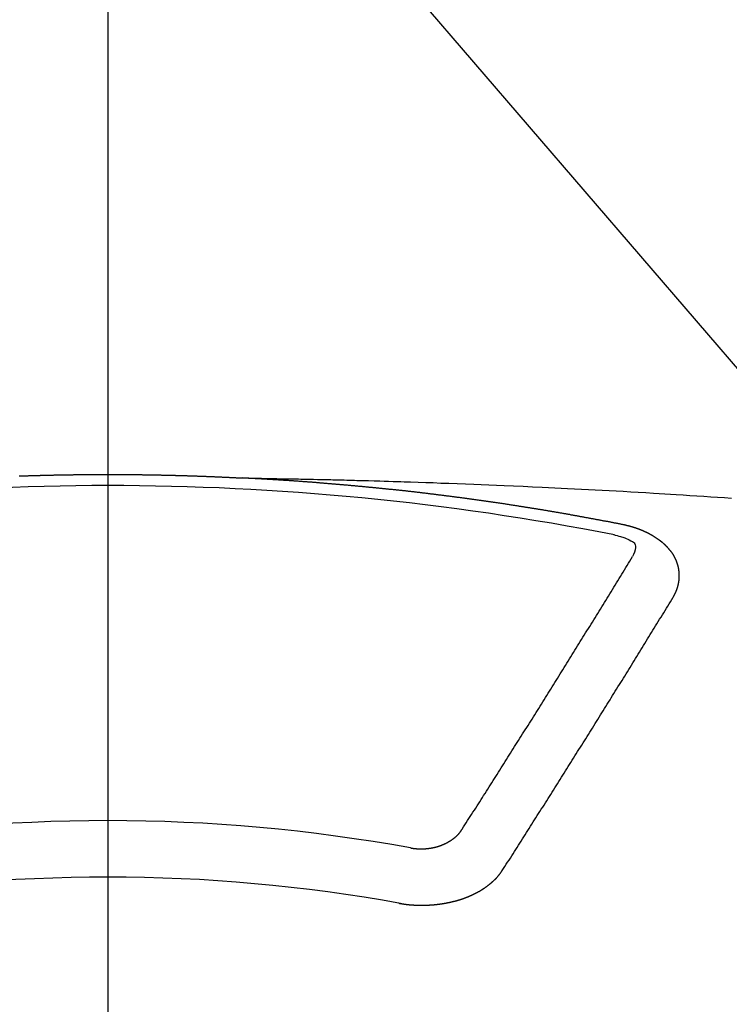
# Model space of a CAD drawing. Extents: x -6818 to 26473, y -22065 to -13195.
# Drawn here: x 16202 to 16211, y -14862 to -14850 of the extents above; entities that cross this region are included whole.
import ezdxf

# ---------------------------------------------------------------- set-up
doc = ezdxf.new("R2010")
doc.units = 0
doc.header["$LTSCALE"] = 50
doc.header["$MEASUREMENT"] = 0
doc.linetypes.add('CENTER2', pattern=[1.125, 0.75, -0.125, 0.125, -0.125])
doc.layers.get('0').update_dxf_attribs({"linetype": 'CONTINUOUS'})
doc.layers.get('DEFPOINTS').update_dxf_attribs({"color": 146, "linetype": 'CONTINUOUS'})
doc.layers.add('150-機器', color=8, linetype='CONTINUOUS')
doc.layers.add('160-文字', color=254, linetype='CONTINUOUS')
doc.styles.add('KH001', font='txt')
doc.dimstyles.new('KH1xx015', dxfattribs={"dimscale": 10, "dimtxt": 3.8, "dimasz": 0.8, "dimexe": 0.3, "dimexo": 1.2, "dimgap": 0.5, "dimtad": 3, "dimdec": 1, "dimdsep": 46, "dimlunit": 6, "dimtxsty": 'KH001', "dimblk": 'DOT', "dimcen": 1, "dimdle": 1, "dimclrd": 256, "dimclre": 256, "dimclrt": 256, "dimadec": 0, "dimazin": 0, "dimtfac": 1, "dimtdec": 1, "dimtix": 1, "dimtmove": 2, "dimatfit": 3, "dimldrblk": 'CLOSEDBLANK', "dimfxl": 1, "dimtolj": 1, "dimtzin": 0, "dimlwd": -1, "dimlwe": -1, "dimarcsym": 0})
doc.dimstyles.new('KH1xx030', dxfattribs={"dimscale": 30, "dimtxt": 2, "dimasz": 0.6, "dimexe": 0.3, "dimexo": 1.2, "dimgap": 0.5, "dimtad": 3, "dimdec": 1, "dimdsep": 46, "dimlunit": 6, "dimtxsty": 'KH001', "dimblk": 'DOT', "dimcen": 1, "dimdle": 1, "dimclrd": 256, "dimclre": 256, "dimclrt": 256, "dimadec": 0, "dimazin": 0, "dimtfac": 1, "dimtdec": 1, "dimtix": 1, "dimtmove": 2, "dimatfit": 3, "dimldrblk": 'CLOSEDBLANK', "dimfxl": 1, "dimtolj": 1, "dimtzin": 0, "dimlwd": -1, "dimlwe": -1, "dimarcsym": 0})

# ---------------------------------------------------------------- blocks, each defined once
blk = doc.blocks.new('F402_H')
at = {"layer": '150-機器', "color": 161, "linetype": 'CENTER2'}
blk.add_line((0, 136.026), (0, -355.416), dxfattribs=at)
at = {"layer": '150-機器', "color": 13, "linetype": 'Continuous'}
for points in [[(-1.055, -266.112), (-1.048, -266.112), (-1.041, -266.112), (-1.034, -266.111), (-1.028, -266.111), (-1.021, -266.111), (-1.014, -266.111), (-1.008, -266.111), (-1.001, -266.11), (-0.994, -266.11), (-0.988, -266.11), (-0.981, -266.11), (-0.974, -266.109), (-0.967, -266.109), (-0.961, -266.109), (-0.954, -266.109), (-0.947, -266.109), (-0.941, -266.108), (-0.934, -266.108), (-0.927, -266.108), (-0.92, -266.108), (-0.914, -266.108), (-0.907, -266.107), (-0.9, -266.107), (-0.894, -266.107), (-0.887, -266.107), (-0.88, -266.107), (-0.874, -266.106), (-0.867, -266.106), (-0.86, -266.106), (-0.853, -266.106), (-0.847, -266.106), (-0.84, -266.105), (-0.833, -266.105), (-0.827, -266.105), (-0.82, -266.105), (-0.813, -266.105), (-0.806, -266.105), (-0.8, -266.104), (-0.793, -266.104), (-0.786, -266.104), (-0.78, -266.104), (-0.773, -266.104), (-0.766, -266.103), (-0.759, -266.103), (-0.753, -266.103), (-0.746, -266.103), (-0.739, -266.103), (-0.733, -266.103), (-0.726, -266.102), (-0.719, -266.102), (-0.713, -266.102), (-0.706, -266.102), (-0.7, -266.102), (-0.693, -266.102), (-0.687, -266.102), (-0.68, -266.101), (-0.673, -266.101), (-0.667, -266.101), (-0.66, -266.101), (-0.653, -266.101), (-0.646, -266.101), (-0.64, -266.1), (-0.633, -266.1), (-0.626, -266.1), (-0.62, -266.1), (-0.613, -266.1), (-0.606, -266.1), (-0.599, -266.1), (-0.593, -266.1), (-0.586, -266.099), (-0.579, -266.099), (-0.573, -266.099), (-0.566, -266.099), (-0.559, -266.099), (-0.552, -266.099), (-0.546, -266.099), (-0.539, -266.099), (-0.532, -266.098), (-0.526, -266.098), (-0.519, -266.098), (-0.512, -266.098), (-0.505, -266.098), (-0.499, -266.098), (-0.492, -266.098), (-0.485, -266.098), (-0.479, -266.098), (-0.472, -266.097), (-0.465, -266.097), (-0.458, -266.097), (-0.452, -266.097), (-0.445, -266.097), (-0.438, -266.097), (-0.432, -266.097), (-0.425, -266.097), (-0.418, -266.097), (-0.412, -266.097), (-0.405, -266.096), (-0.398, -266.096), (-0.391, -266.096), (-0.385, -266.096), (-0.378, -266.096), (-0.371, -266.096), (-0.365, -266.096), (-0.358, -266.096), (-0.351, -266.096), (-0.344, -266.096), (-0.338, -266.096), (-0.331, -266.096), (-0.325, -266.095), (-0.319, -266.095), (-0.312, -266.095), (-0.305, -266.095), (-0.298, -266.095), (-0.292, -266.095), (-0.285, -266.095), (-0.278, -266.095), (-0.272, -266.095), (-0.265, -266.095), (-0.258, -266.095), (-0.251, -266.095), (-0.245, -266.095), (-0.238, -266.095), (-0.231, -266.095), (-0.225, -266.095), (-0.218, -266.095), (-0.211, -266.094), (-0.204, -266.094), (-0.198, -266.094), (-0.191, -266.094), (-0.184, -266.094), (-0.178, -266.094), (-0.171, -266.094), (-0.164, -266.094), (-0.157, -266.094), (-0.151, -266.094), (-0.144, -266.094), (-0.137, -266.094), (-0.13, -266.094), (-0.124, -266.094), (-0.117, -266.094), (-0.11, -266.094), (-0.104, -266.094), (-0.097, -266.094), (-0.09, -266.094), (-0.083, -266.094), (-0.077, -266.094), (-0.07, -266.094), (-0.063, -266.094), (-0.057, -266.094), (-0.05, -266.094), (-0.043, -266.094), (-0.036, -266.094), (-0.03, -266.094), (-0.023, -266.094), (-0.016, -266.094), (-0.01, -266.094), (-0.003, -266.094), (0.004, -266.094), (0.011, -266.094), (0.017, -266.094), (0.024, -266.094), (0.031, -266.094), (0.037, -266.094), (0.044, -266.094), (0.05, -266.094), (0.057, -266.094), (0.063, -266.094), (0.07, -266.094), (0.077, -266.094), (0.083, -266.094), (0.09, -266.094), (0.097, -266.094), (0.104, -266.094), (0.11, -266.094), (0.117, -266.094), (0.124, -266.094), (0.13, -266.094), (0.137, -266.094), (0.144, -266.094), (0.151, -266.094), (0.157, -266.094), (0.164, -266.094), (0.171, -266.094), (0.177, -266.094), (0.184, -266.094), (0.191, -266.094), (0.198, -266.094), (0.204, -266.094), (0.211, -266.094), (0.218, -266.095), (0.224, -266.095), (0.231, -266.095), (0.238, -266.095), (0.245, -266.095), (0.251, -266.095), (0.258, -266.095), (0.265, -266.095), (0.271, -266.095), (0.278, -266.095), (0.285, -266.095), (0.292, -266.095), (0.298, -266.095), (0.305, -266.095), (0.312, -266.095), (0.318, -266.095), (0.325, -266.095), (0.332, -266.096), (0.339, -266.096), (0.345, -266.096), (0.352, -266.096), (0.359, -266.096), (0.365, -266.096), (0.372, -266.096), (0.379, -266.096), (0.386, -266.096), (0.392, -266.096), (0.399, -266.096), (0.406, -266.096), (0.412, -266.097), (0.419, -266.097), (0.426, -266.097), (0.432, -266.097), (0.438, -266.097), (0.445, -266.097), (0.452, -266.097), (0.458, -266.097), (0.465, -266.097), (0.472, -266.097), (0.479, -266.098), (0.485, -266.098), (0.492, -266.098), (0.499, -266.098), (0.505, -266.098), (0.512, -266.098), (0.519, -266.098), (0.526, -266.098), (0.532, -266.098), (0.539, -266.099), (0.546, -266.099), (0.552, -266.099), (0.559, -266.099), (0.566, -266.099), (0.573, -266.099), (0.579, -266.099), (0.586, -266.099), (0.593, -266.1), (0.599, -266.1), (0.606, -266.1), (0.613, -266.1), (0.619, -266.1), (0.626, -266.1), (0.633, -266.1), (0.64, -266.101), (0.646, -266.101), (0.653, -266.101), (0.66, -266.101), (0.666, -266.101), (0.673, -266.101), (0.68, -266.101), (0.687, -266.102), (0.693, -266.102), (0.7, -266.102), (0.707, -266.102), (0.713, -266.102), (0.72, -266.102), (0.727, -266.102), (0.734, -266.103), (0.74, -266.103), (0.747, -266.103), (0.754, -266.103), (0.76, -266.103), (0.767, -266.103), (0.774, -266.104), (0.781, -266.104), (0.787, -266.104), (0.794, -266.104), (0.801, -266.104), (0.806, -266.105), (0.813, -266.105), (0.82, -266.105), (0.826, -266.105), (0.833, -266.105), (0.84, -266.105), (0.847, -266.106), (0.853, -266.106), (0.86, -266.106), (0.867, -266.106), (0.873, -266.106), (0.88, -266.107), (0.887, -266.107), (0.894, -266.107), (0.9, -266.107), (0.907, -266.107), (0.914, -266.108), (0.92, -266.108), (0.927, -266.108), (0.934, -266.108), (0.941, -266.108), (0.947, -266.109), (0.954, -266.109), (0.961, -266.109), (0.967, -266.109), (0.974, -266.109), (0.981, -266.11), (0.987, -266.11), (0.994, -266.11), (1.001, -266.11), (1.008, -266.11), (1.014, -266.111), (1.021, -266.111), (1.028, -266.111), (1.034, -266.111), (1.041, -266.112), (1.048, -266.112), (1.054, -266.112), (1.061, -266.112), (1.068, -266.113), (1.075, -266.113), (1.081, -266.113), (1.088, -266.113), (1.095, -266.114), (1.101, -266.114), (1.108, -266.114), (1.115, -266.114), (1.122, -266.115), (1.128, -266.115), (1.135, -266.115), (1.142, -266.115), (1.148, -266.116), (1.155, -266.116), (1.162, -266.116), (1.168, -266.116), (1.175, -266.117), (1.181, -266.117), (1.188, -266.117), (1.194, -266.117), (1.201, -266.118), (1.208, -266.118), (1.214, -266.118), (1.221, -266.118), (1.228, -266.119), (1.234, -266.119), (1.241, -266.119), (1.248, -266.12), (1.254, -266.12), (1.261, -266.12), (1.268, -266.12), (1.275, -266.121), (1.281, -266.121), (1.288, -266.121), (1.295, -266.122), (1.301, -266.122), (1.308, -266.122), (1.315, -266.123), (1.321, -266.123), (1.328, -266.123), (1.335, -266.123), (1.342, -266.124), (1.348, -266.124), (1.355, -266.124), (1.362, -266.125), (1.368, -266.125), (1.375, -266.125), (1.382, -266.126), (1.388, -266.126), (1.395, -266.126), (1.402, -266.127), (1.408, -266.127), (1.415, -266.127), (1.422, -266.128), (1.429, -266.128), (1.435, -266.128), (1.442, -266.128), (1.449, -266.129), (1.455, -266.129), (1.462, -266.129), (1.469, -266.13), (1.475, -266.13), (1.482, -266.13), (1.489, -266.131), (1.495, -266.131), (1.502, -266.131), (1.509, -266.132), (1.516, -266.132), (1.522, -266.132), (1.529, -266.133), (1.536, -266.133), (1.542, -266.133), (1.549, -266.134), (1.556, -266.134), (1.561, -266.134), (1.568, -266.135), (1.575, -266.135), (1.581, -266.135), (1.588, -266.136), (1.595, -266.136), (1.602, -266.136)], [(1.595, -266.136), (1.673, -266.137), (1.75, -266.139), (1.828, -266.14), (1.905, -266.142), (1.958, -266.143), (2.011, -266.144), (2.064, -266.145), (2.117, -266.146), (2.147, -266.146), (2.178, -266.147), (2.208, -266.147), (2.238, -266.148), (2.269, -266.148), (2.299, -266.149), (2.329, -266.149), (2.359, -266.15), (2.382, -266.15), (2.404, -266.151), (2.427, -266.151), (2.45, -266.152), (2.495, -266.153), (2.541, -266.154), (2.587, -266.155), (2.632, -266.156), (2.655, -266.156), (2.678, -266.157), (2.7, -266.157), (2.723, -266.158), (2.753, -266.158), (2.783, -266.159), (2.814, -266.16), (2.844, -266.161), (2.874, -266.162), (2.905, -266.163), (2.935, -266.164), (2.966, -266.165), (3.034, -266.167), (3.102, -266.168), (3.17, -266.17), (3.238, -266.172), (3.291, -266.173), (3.343, -266.175), (3.396, -266.177), (3.449, -266.179), (3.488, -266.18), (3.527, -266.181), (3.566, -266.182), (3.605, -266.183), (3.694, -266.186), (3.784, -266.189), (3.873, -266.192), (3.963, -266.196), (4.061, -266.199), (4.159, -266.203), (4.258, -266.207), (4.356, -266.211), (4.446, -266.214), (4.537, -266.218), (4.627, -266.222), (4.718, -266.226), (4.831, -266.23), (4.944, -266.235), (5.057, -266.24), (5.171, -266.246), (5.246, -266.249), (5.321, -266.253), (5.397, -266.257), (5.472, -266.261), (5.555, -266.265), (5.637, -266.269), (5.72, -266.273), (5.803, -266.277), (5.886, -266.282), (5.969, -266.286), (6.051, -266.291), (6.134, -266.295), (6.224, -266.301), (6.314, -266.306), (6.404, -266.311), (6.494, -266.316), (6.562, -266.32), (6.629, -266.324), (6.697, -266.328), (6.764, -266.332), (6.847, -266.337), (6.929, -266.343), (7.012, -266.348), (7.095, -266.353), (7.177, -266.359), (7.259, -266.364), (7.341, -266.37), (7.424, -266.375)], [(6.135, -266.693), (6.125, -266.691), (6.116, -266.689), (6.107, -266.687), (6.098, -266.685), (6.089, -266.684), (6.079, -266.682), (6.07, -266.68), (6.061, -266.678), (6.052, -266.676), (6.043, -266.674), (6.033, -266.673), (6.024, -266.671), (6.015, -266.669), (6.006, -266.667), (5.997, -266.665), (5.987, -266.664), (5.979, -266.662), (5.97, -266.66), (5.961, -266.658), (5.951, -266.656), (5.942, -266.655), (5.933, -266.653), (5.924, -266.651), (5.915, -266.65), (5.905, -266.649), (5.896, -266.647), (5.887, -266.645), (5.878, -266.643), (5.868, -266.641), (5.859, -266.64), (5.85, -266.638), (5.841, -266.636), (5.832, -266.634), (5.822, -266.633), (5.813, -266.631), (5.804, -266.629), (5.795, -266.627), (5.785, -266.626), (5.776, -266.624), (5.767, -266.622), (5.758, -266.621), (5.748, -266.619), (5.739, -266.617), (5.73, -266.615), (5.721, -266.614), (5.711, -266.612), (5.702, -266.61), (5.693, -266.609), (5.683, -266.607), (5.674, -266.605), (5.665, -266.603), (5.656, -266.602), (5.646, -266.6), (5.637, -266.598), (5.628, -266.597), (5.619, -266.595), (5.609, -266.593), (5.601, -266.592), (5.592, -266.59), (5.582, -266.588), (5.573, -266.587), (5.564, -266.585), (5.555, -266.583), (5.545, -266.582), (5.536, -266.58), (5.527, -266.578), (5.517, -266.577), (5.508, -266.575), (5.499, -266.573), (5.49, -266.572), (5.48, -266.57), (5.471, -266.568), (5.462, -266.567), (5.452, -266.565), (5.443, -266.564), (5.434, -266.562), (5.424, -266.56), (5.415, -266.559), (5.406, -266.557), (5.397, -266.555), (5.387, -266.554), (5.378, -266.552), (5.369, -266.551), (5.359, -266.549), (5.35, -266.547), (5.341, -266.546), (5.331, -266.544), (5.322, -266.543), (5.313, -266.541), (5.303, -266.539), (5.294, -266.538), (5.285, -266.536), (5.275, -266.535), (5.266, -266.533), (5.257, -266.532), (5.247, -266.53), (5.238, -266.528), (5.229, -266.527), (5.22, -266.525), (5.211, -266.524), (5.202, -266.522), (5.192, -266.521), (5.183, -266.519), (5.174, -266.517), (5.164, -266.516), (5.155, -266.514), (5.146, -266.513), (5.136, -266.511), (5.127, -266.51), (5.118, -266.508), (5.108, -266.507), (5.099, -266.505), (5.089, -266.504), (5.08, -266.502), (5.071, -266.501), (5.061, -266.499), (5.052, -266.498), (5.043, -266.496), (5.033, -266.495), (5.024, -266.493), (5.015, -266.492), (5.005, -266.49), (4.996, -266.489), (4.986, -266.487), (4.977, -266.486), (4.968, -266.484), (4.958, -266.483), (4.949, -266.481), (4.94, -266.48), (4.93, -266.478), (4.921, -266.477), (4.911, -266.475), (4.902, -266.474), (4.893, -266.472), (4.883, -266.471), (4.874, -266.469), (4.864, -266.468), (4.855, -266.466), (4.847, -266.465), (4.837, -266.464), (4.828, -266.462), (4.818, -266.461), (4.809, -266.459), (4.8, -266.458), (4.79, -266.456), (4.781, -266.455), (4.771, -266.453), (4.762, -266.452), (4.753, -266.451), (4.743, -266.449), (4.734, -266.448), (4.724, -266.446), (4.715, -266.445), (4.706, -266.444), (4.696, -266.442), (4.687, -266.441), (4.677, -266.439), (4.668, -266.438), (4.659, -266.437), (4.649, -266.435), (4.64, -266.434), (4.63, -266.432), (4.621, -266.431), (4.611, -266.43), (4.602, -266.428), (4.593, -266.427), (4.583, -266.425), (4.574, -266.424), (4.564, -266.423), (4.555, -266.421), (4.545, -266.42), (4.536, -266.419), (4.527, -266.417), (4.517, -266.416), (4.508, -266.415), (4.498, -266.413), (4.489, -266.412), (4.479, -266.411), (4.471, -266.409), (4.461, -266.408), (4.452, -266.407), (4.443, -266.405), (4.433, -266.404), (4.424, -266.403), (4.414, -266.401), (4.405, -266.4), (4.395, -266.399), (4.386, -266.397), (4.376, -266.396), (4.367, -266.395), (4.357, -266.393), (4.348, -266.392), (4.339, -266.391), (4.329, -266.389), (4.32, -266.388), (4.31, -266.387), (4.301, -266.386), (4.291, -266.384), (4.282, -266.383), (4.272, -266.382), (4.263, -266.38), (4.253, -266.379), (4.244, -266.378), (4.234, -266.377), (4.225, -266.375), (4.215, -266.374), (4.206, -266.373), (4.197, -266.372), (4.187, -266.37), (4.178, -266.369), (4.168, -266.368), (4.159, -266.367), (4.149, -266.365), (4.14, -266.364), (4.13, -266.363), (4.121, -266.362), (4.111, -266.36), (4.102, -266.359), (4.093, -266.358), (4.084, -266.357), (4.074, -266.355), (4.065, -266.354), (4.055, -266.353), (4.046, -266.352), (4.036, -266.351), (4.027, -266.349), (4.017, -266.348), (4.008, -266.347), (3.998, -266.346), (3.989, -266.345), (3.979, -266.343), (3.97, -266.342), (3.96, -266.341), (3.951, -266.34), (3.941, -266.339), (3.932, -266.337), (3.922, -266.336), (3.913, -266.335), (3.903, -266.334), (3.894, -266.333), (3.884, -266.332), (3.875, -266.33), (3.865, -266.329), (3.856, -266.328), (3.846, -266.327), (3.837, -266.326), (3.827, -266.325), (3.817, -266.323), (3.808, -266.322), (3.798, -266.321), (3.789, -266.32), (3.779, -266.319), (3.77, -266.318), (3.76, -266.317), (3.751, -266.316), (3.741, -266.314), (3.732, -266.313), (3.722, -266.312), (3.714, -266.311), (3.704, -266.31), (3.695, -266.309), (3.685, -266.308), (3.676, -266.307), (3.666, -266.306), (3.656, -266.304), (3.647, -266.303), (3.637, -266.302), (3.628, -266.301), (3.618, -266.3), (3.609, -266.299), (3.599, -266.298), (3.59, -266.297), (3.58, -266.296), (3.571, -266.295), (3.561, -266.294), (3.551, -266.293), (3.542, -266.291), (3.532, -266.29), (3.523, -266.289), (3.513, -266.288), (3.504, -266.287), (3.494, -266.286), (3.485, -266.285), (3.475, -266.284), (3.465, -266.283), (3.456, -266.282), (3.446, -266.281), (3.437, -266.28), (3.427, -266.279), (3.418, -266.278), (3.408, -266.277), (3.399, -266.276), (3.389, -266.275), (3.379, -266.274), (3.37, -266.273), (3.36, -266.273), (3.351, -266.272), (3.342, -266.271), (3.333, -266.27), (3.323, -266.269), (3.313, -266.268), (3.304, -266.267), (3.294, -266.266), (3.285, -266.265), (3.275, -266.264), (3.266, -266.263), (3.256, -266.262), (3.246, -266.261), (3.237, -266.26), (3.227, -266.259), (3.218, -266.258), (3.208, -266.257), (3.199, -266.256), (3.189, -266.255), (3.179, -266.254), (3.17, -266.253), (3.16, -266.252), (3.151, -266.251), (3.141, -266.25), (3.131, -266.249), (3.122, -266.248), (3.112, -266.248), (3.103, -266.247), (3.093, -266.246), (3.083, -266.245), (3.074, -266.244), (3.064, -266.243), (3.055, -266.242), (3.045, -266.241), (3.035, -266.24), (3.026, -266.239), (3.016, -266.238), (3.007, -266.237), (2.997, -266.237), (2.987, -266.236), (2.978, -266.235), (2.968, -266.234), (2.96, -266.233), (2.95, -266.232), (2.94, -266.231), (2.931, -266.23), (2.921, -266.229), (2.912, -266.229), (2.902, -266.228), (2.892, -266.227), (2.883, -266.226), (2.873, -266.225), (2.864, -266.224), (2.854, -266.223), (2.844, -266.223), (2.835, -266.222), (2.825, -266.221), (2.815, -266.22), (2.806, -266.219), (2.796, -266.218), (2.787, -266.217), (2.777, -266.217), (2.767, -266.216), (2.758, -266.215), (2.748, -266.214), (2.739, -266.213), (2.729, -266.212), (2.719, -266.212), (2.71, -266.211), (2.7, -266.21), (2.69, -266.209), (2.681, -266.208), (2.671, -266.208), (2.662, -266.207), (2.652, -266.206), (2.642, -266.205), (2.633, -266.204), (2.623, -266.204), (2.613, -266.203), (2.604, -266.202), (2.594, -266.201), (2.585, -266.201), (2.576, -266.2), (2.566, -266.199), (2.557, -266.198), (2.547, -266.197), (2.537, -266.197), (2.528, -266.196), (2.518, -266.195), (2.508, -266.194), (2.499, -266.194), (2.489, -266.193), (2.479, -266.192), (2.47, -266.191), (2.46, -266.191), (2.451, -266.19), (2.441, -266.189), (2.431, -266.188), (2.422, -266.188), (2.412, -266.187), (2.402, -266.186), (2.393, -266.186), (2.383, -266.185), (2.373, -266.184), (2.364, -266.183), (2.354, -266.183), (2.344, -266.182), (2.335, -266.181), (2.325, -266.181), (2.315, -266.18), (2.306, -266.179), (2.296, -266.178), (2.287, -266.178), (2.277, -266.177), (2.267, -266.176), (2.258, -266.176), (2.248, -266.175), (2.238, -266.174), (2.229, -266.174), (2.219, -266.173), (2.21, -266.172), (2.201, -266.172), (2.191, -266.171), (2.181, -266.17), (2.172, -266.17), (2.162, -266.169), (2.152, -266.168), (2.143, -266.168), (2.133, -266.167), (2.123, -266.166), (2.114, -266.166), (2.104, -266.165), (2.094, -266.165), (2.085, -266.164), (2.075, -266.163), (2.065, -266.163), (2.056, -266.162), (2.046, -266.161), (2.036, -266.161), (2.027, -266.16), (2.017, -266.16), (2.007, -266.159), (1.998, -266.158), (1.988, -266.158), (1.978, -266.157), (1.969, -266.157), (1.959, -266.156), (1.949, -266.156), (1.94, -266.155), (1.93, -266.154), (1.92, -266.154), (1.911, -266.153), (1.901, -266.153), (1.891, -266.152), (1.881, -266.152), (1.872, -266.151), (1.862, -266.15), (1.852, -266.15), (1.843, -266.149), (1.834, -266.149), (1.824, -266.148), (1.815, -266.148), (1.805, -266.147), (1.795, -266.147), (1.786, -266.146), (1.776, -266.146), (1.766, -266.145), (1.757, -266.145), (1.747, -266.144), (1.737, -266.143), (1.728, -266.143), (1.718, -266.142), (1.708, -266.142), (1.698, -266.141), (1.689, -266.141), (1.679, -266.14), (1.669, -266.14), (1.66, -266.139), (1.65, -266.139), (1.64, -266.138), (1.631, -266.138), (1.621, -266.137), (1.611, -266.137), (1.602, -266.136)], [(6.73, -267.557), (6.731, -267.555), (6.732, -267.553), (6.733, -267.551), (6.735, -267.549), (6.735, -267.546), (6.736, -267.544), (6.737, -267.542), (6.738, -267.54), (6.74, -267.538), (6.741, -267.536), (6.742, -267.534), (6.743, -267.531), (6.744, -267.529), (6.745, -267.527), (6.747, -267.525), (6.748, -267.523), (6.749, -267.521), (6.75, -267.518), (6.751, -267.516), (6.752, -267.514), (6.753, -267.512), (6.754, -267.51), (6.755, -267.508), (6.756, -267.505), (6.758, -267.503), (6.759, -267.501), (6.76, -267.499), (6.761, -267.497), (6.762, -267.494), (6.763, -267.492), (6.764, -267.49), (6.765, -267.488), (6.765, -267.486), (6.766, -267.484), (6.767, -267.481), (6.768, -267.479), (6.769, -267.477), (6.77, -267.475), (6.771, -267.472), (6.772, -267.47), (6.772, -267.468), (6.773, -267.466), (6.774, -267.464), (6.775, -267.461), (6.776, -267.459), (6.776, -267.457), (6.777, -267.455), (6.778, -267.453), (6.779, -267.45), (6.779, -267.448), (6.78, -267.446), (6.781, -267.444), (6.782, -267.441), (6.782, -267.439), (6.783, -267.437), (6.784, -267.435), (6.784, -267.432), (6.785, -267.43), (6.785, -267.428), (6.786, -267.426), (6.787, -267.423), (6.787, -267.421), (6.788, -267.419), (6.788, -267.417), (6.789, -267.414), (6.79, -267.412), (6.79, -267.41), (6.791, -267.408), (6.791, -267.405), (6.792, -267.403), (6.792, -267.402), (6.793, -267.4), (6.793, -267.397), (6.794, -267.395), (6.794, -267.393), (6.794, -267.391), (6.795, -267.388), (6.795, -267.386), (6.796, -267.384), (6.796, -267.382), (6.797, -267.379), (6.797, -267.377), (6.797, -267.375), (6.798, -267.373), (6.798, -267.37), (6.798, -267.368), (6.799, -267.366), (6.799, -267.364), (6.799, -267.361), (6.8, -267.359), (6.8, -267.357), (6.8, -267.355), (6.8, -267.352), (6.801, -267.35), (6.801, -267.348), (6.801, -267.346), (6.801, -267.343), (6.802, -267.341), (6.802, -267.339), (6.802, -267.337), (6.802, -267.334), (6.802, -267.332), (6.802, -267.33), (6.803, -267.328), (6.803, -267.325), (6.803, -267.323), (6.803, -267.321), (6.803, -267.319), (6.803, -267.316), (6.803, -267.314), (6.803, -267.312), (6.803, -267.309), (6.803, -267.307), (6.803, -267.305), (6.803, -267.303), (6.803, -267.3), (6.803, -267.298), (6.803, -267.296), (6.803, -267.294), (6.803, -267.291), (6.803, -267.289), (6.803, -267.287), (6.803, -267.285), (6.803, -267.282), (6.803, -267.28), (6.803, -267.278), (6.803, -267.276), (6.802, -267.273), (6.802, -267.271), (6.802, -267.269), (6.802, -267.267), (6.802, -267.264), (6.802, -267.262), (6.801, -267.26), (6.801, -267.258), (6.801, -267.255), (6.801, -267.253), (6.801, -267.251), (6.8, -267.249), (6.8, -267.246), (6.8, -267.244), (6.8, -267.242), (6.799, -267.24), (6.799, -267.237), (6.799, -267.235), (6.798, -267.233), (6.798, -267.231), (6.798, -267.228), (6.797, -267.226), (6.797, -267.224), (6.796, -267.222), (6.796, -267.219), (6.796, -267.217), (6.795, -267.215), (6.795, -267.213), (6.794, -267.211), (6.794, -267.208), (6.793, -267.206), (6.793, -267.204), (6.793, -267.202), (6.792, -267.199), (6.792, -267.197), (6.791, -267.195), (6.791, -267.193), (6.79, -267.191), (6.789, -267.188), (6.789, -267.186), (6.788, -267.184), (6.788, -267.182), (6.787, -267.179), (6.787, -267.177), (6.786, -267.175), (6.785, -267.173), (6.785, -267.171), (6.784, -267.168), (6.783, -267.166), (6.783, -267.164), (6.782, -267.162), (6.781, -267.16), (6.781, -267.157), (6.78, -267.155), (6.779, -267.153), (6.778, -267.151), (6.778, -267.149), (6.777, -267.147), (6.776, -267.144), (6.775, -267.142), (6.775, -267.14), (6.774, -267.138), (6.773, -267.136), (6.772, -267.133), (6.771, -267.131), (6.77, -267.129), (6.77, -267.127), (6.769, -267.125), (6.768, -267.123), (6.767, -267.12), (6.766, -267.118), (6.765, -267.116), (6.764, -267.114), (6.763, -267.112), (6.762, -267.11), (6.761, -267.108), (6.76, -267.105), (6.759, -267.103), (6.758, -267.101), (6.757, -267.099), (6.756, -267.097), (6.755, -267.095), (6.754, -267.093), (6.753, -267.091), (6.752, -267.088), (6.751, -267.086), (6.75, -267.084), (6.749, -267.082), (6.748, -267.08), (6.747, -267.078), (6.745, -267.076), (6.744, -267.074), (6.743, -267.072), (6.742, -267.07), (6.741, -267.067), (6.74, -267.065), (6.738, -267.063), (6.737, -267.061), (6.736, -267.059), (6.735, -267.057), (6.734, -267.055), (6.733, -267.053), (6.732, -267.051), (6.731, -267.049), (6.729, -267.047), (6.728, -267.045), (6.727, -267.043), (6.725, -267.041), (6.724, -267.039), (6.723, -267.037), (6.721, -267.034), (6.72, -267.032), (6.718, -267.03), (6.717, -267.028), (6.716, -267.026), (6.714, -267.025), (6.713, -267.023), (6.711, -267.021), (6.71, -267.019), (6.708, -267.017), (6.707, -267.015), (6.705, -267.013), (6.704, -267.011), (6.702, -267.009), (6.701, -267.007), (6.699, -267.005), (6.698, -267.003), (6.696, -267.002), (6.695, -267), (6.693, -266.998), (6.692, -266.996), (6.69, -266.994), (6.688, -266.992), (6.687, -266.99), (6.685, -266.988), (6.683, -266.986), (6.682, -266.984), (6.68, -266.982), (6.678, -266.98), (6.677, -266.978), (6.675, -266.976), (6.673, -266.974), (6.672, -266.972), (6.67, -266.971), (6.668, -266.969), (6.666, -266.967), (6.665, -266.965), (6.663, -266.963), (6.661, -266.961), (6.659, -266.959), (6.658, -266.957), (6.656, -266.956), (6.654, -266.954), (6.652, -266.952), (6.65, -266.95), (6.648, -266.948), (6.647, -266.946), (6.645, -266.944), (6.643, -266.943), (6.641, -266.941), (6.639, -266.939), (6.637, -266.937), (6.635, -266.935), (6.633, -266.933), (6.631, -266.932), (6.629, -266.93), (6.627, -266.928), (6.625, -266.926), (6.623, -266.924), (6.621, -266.923), (6.619, -266.921), (6.617, -266.919), (6.615, -266.917), (6.613, -266.916), (6.611, -266.914), (6.609, -266.912), (6.607, -266.91), (6.605, -266.909), (6.603, -266.907), (6.601, -266.905), (6.599, -266.903), (6.597, -266.902), (6.595, -266.9), (6.593, -266.898), (6.591, -266.897), (6.588, -266.895), (6.586, -266.893), (6.584, -266.891), (6.582, -266.89), (6.58, -266.888), (6.578, -266.886), (6.575, -266.885), (6.573, -266.883), (6.571, -266.881), (6.569, -266.88), (6.567, -266.878), (6.564, -266.876), (6.562, -266.875), (6.56, -266.873), (6.558, -266.871), (6.555, -266.87), (6.553, -266.868), (6.551, -266.867), (6.549, -266.865), (6.546, -266.863), (6.544, -266.862), (6.542, -266.86), (6.539, -266.859), (6.537, -266.857), (6.535, -266.855), (6.532, -266.854), (6.53, -266.852), (6.528, -266.851), (6.525, -266.849), (6.523, -266.848), (6.521, -266.846), (6.518, -266.844), (6.516, -266.843), (6.513, -266.841), (6.511, -266.84), (6.509, -266.838), (6.506, -266.837), (6.504, -266.835), (6.501, -266.834), (6.499, -266.832), (6.496, -266.831), (6.494, -266.829), (6.491, -266.828), (6.489, -266.826), (6.486, -266.825), (6.484, -266.823), (6.481, -266.822), (6.479, -266.821), (6.476, -266.819), (6.474, -266.818), (6.471, -266.816), (6.469, -266.815), (6.466, -266.813), (6.464, -266.812), (6.461, -266.81), (6.458, -266.809), (6.456, -266.808), (6.453, -266.806), (6.451, -266.805), (6.448, -266.803), (6.446, -266.802), (6.443, -266.801), (6.44, -266.799), (6.438, -266.798), (6.435, -266.797), (6.432, -266.795), (6.43, -266.794), (6.427, -266.793), (6.424, -266.791), (6.422, -266.79), (6.419, -266.789), (6.416, -266.787), (6.414, -266.786), (6.411, -266.785), (6.408, -266.783), (6.406, -266.782), (6.403, -266.781), (6.4, -266.78), (6.397, -266.778), (6.395, -266.777), (6.392, -266.776), (6.389, -266.774), (6.386, -266.773), (6.384, -266.772), (6.381, -266.771), (6.378, -266.77), (6.375, -266.768), (6.372, -266.767), (6.37, -266.766), (6.367, -266.765), (6.364, -266.763), (6.361, -266.762), (6.358, -266.761), (6.357, -266.76), (6.354, -266.759), (6.351, -266.758), (6.348, -266.756), (6.345, -266.755), (6.342, -266.754), (6.339, -266.753), (6.337, -266.752), (6.334, -266.751), (6.331, -266.75), (6.328, -266.748), (6.325, -266.747), (6.322, -266.746), (6.319, -266.745), (6.316, -266.744), (6.313, -266.743), (6.31, -266.742), (6.308, -266.741), (6.305, -266.74), (6.302, -266.739), (6.299, -266.738), (6.296, -266.737), (6.293, -266.736), (6.29, -266.735), (6.287, -266.734), (6.284, -266.733), (6.281, -266.731), (6.278, -266.73), (6.275, -266.729), (6.272, -266.729), (6.269, -266.728), (6.266, -266.727), (6.263, -266.726), (6.26, -266.725), (6.257, -266.724), (6.254, -266.723), (6.251, -266.722), (6.248, -266.721), (6.245, -266.72), (6.242, -266.719), (6.238, -266.718), (6.235, -266.717), (6.232, -266.716), (6.229, -266.716), (6.226, -266.715), (6.223, -266.714), (6.22, -266.713), (6.217, -266.712), (6.214, -266.711), (6.211, -266.711), (6.207, -266.71), (6.204, -266.709), (6.201, -266.708), (6.198, -266.707), (6.195, -266.707), (6.192, -266.706), (6.189, -266.705), (6.185, -266.704), (6.182, -266.704), (6.179, -266.703), (6.176, -266.702), (6.173, -266.701), (6.17, -266.701), (6.166, -266.7), (6.163, -266.699), (6.16, -266.698), (6.157, -266.698), (6.154, -266.697), (6.15, -266.696), (6.147, -266.695), (6.144, -266.695), (6.141, -266.694), (6.138, -266.693), (6.135, -266.693)], [(6.021, -266.811), (6.041, -266.817), (6.062, -266.822), (6.083, -266.827), (6.103, -266.833), (6.116, -266.837), (6.129, -266.841), (6.141, -266.845), (6.154, -266.85), (6.172, -266.857), (6.189, -266.866), (6.206, -266.874), (6.224, -266.883), (6.235, -266.888), (6.247, -266.894), (6.257, -266.9), (6.266, -266.908), (6.273, -266.919), (6.278, -266.933), (6.281, -266.948), (6.282, -266.963), (6.278, -266.992), (6.27, -267.02), (6.259, -267.047), (6.246, -267.073)], [(4.218, -270.316), (4.234, -270.291), (4.251, -270.266), (4.267, -270.241), (4.283, -270.216), (4.299, -270.191), (4.315, -270.166), (4.331, -270.141), (4.347, -270.116), (4.363, -270.091), (4.379, -270.066), (4.395, -270.041), (4.411, -270.016), (4.427, -269.991), (4.443, -269.966), (4.459, -269.941), (4.474, -269.916), (4.49, -269.891), (4.506, -269.865), (4.522, -269.84), (4.538, -269.815), (4.554, -269.79), (4.57, -269.765), (4.586, -269.739), (4.602, -269.714), (4.618, -269.689), (4.634, -269.665), (4.65, -269.639), (4.666, -269.614), (4.682, -269.589), (4.698, -269.563), (4.714, -269.538), (4.73, -269.513), (4.746, -269.488), (4.762, -269.462), (4.778, -269.437), (4.794, -269.412), (4.81, -269.386), (4.826, -269.361), (4.842, -269.335), (4.858, -269.31), (4.874, -269.286), (4.89, -269.26), (4.906, -269.235), (4.922, -269.209), (4.938, -269.184), (4.954, -269.159), (4.97, -269.133), (4.986, -269.108), (5.002, -269.082), (5.018, -269.057), (5.034, -269.031), (5.05, -269.006), (5.066, -268.98), (5.082, -268.955), (5.098, -268.929), (5.114, -268.905), (5.13, -268.879), (5.146, -268.854), (5.162, -268.828), (5.178, -268.802), (5.194, -268.777), (5.21, -268.751), (5.226, -268.726), (5.241, -268.7), (5.257, -268.674), (5.273, -268.649), (5.289, -268.623), (5.305, -268.598), (5.321, -268.572), (5.337, -268.546), (5.353, -268.522), (5.369, -268.496), (5.385, -268.47), (5.401, -268.445), (5.417, -268.419), (5.433, -268.393), (5.449, -268.367), (5.465, -268.342), (5.481, -268.316), (5.497, -268.29), (5.513, -268.264), (5.529, -268.239), (5.545, -268.213), (5.561, -268.187), (5.577, -268.161), (5.593, -268.136), (5.608, -268.111), (5.624, -268.085), (5.64, -268.059), (5.656, -268.033), (5.672, -268.007), (5.688, -267.981), (5.704, -267.956), (5.72, -267.93), (5.736, -267.904), (5.752, -267.878), (5.768, -267.852), (5.784, -267.826), (5.8, -267.8), (5.816, -267.775), (5.832, -267.749), (5.848, -267.723), (5.864, -267.697), (5.88, -267.672), (5.896, -267.646), (5.912, -267.62), (5.928, -267.594), (5.944, -267.568), (5.96, -267.542), (5.976, -267.516), (5.991, -267.49), (6.007, -267.464), (6.023, -267.437), (6.039, -267.411), (6.055, -267.386), (6.071, -267.36), (6.087, -267.334), (6.103, -267.308), (6.119, -267.282), (6.135, -267.256), (6.151, -267.23), (6.166, -267.204), (6.182, -267.178), (6.198, -267.151), (6.214, -267.125), (6.23, -267.099), (6.246, -267.073)], [(4.695, -270.81), (4.711, -270.786), (4.727, -270.761), (4.743, -270.736), (4.759, -270.711), (4.776, -270.686), (4.792, -270.661), (4.808, -270.635), (4.824, -270.61), (4.84, -270.585), (4.855, -270.56), (4.871, -270.535), (4.887, -270.509), (4.903, -270.484), (4.919, -270.459), (4.935, -270.434), (4.951, -270.41), (4.968, -270.384), (4.984, -270.359), (5, -270.334), (5.016, -270.308), (5.032, -270.283), (5.048, -270.258), (5.064, -270.232), (5.08, -270.207), (5.096, -270.182), (5.112, -270.156), (5.128, -270.131), (5.144, -270.106), (5.16, -270.08), (5.177, -270.055), (5.193, -270.031), (5.209, -270.005), (5.225, -269.98), (5.24, -269.954), (5.256, -269.929), (5.272, -269.904), (5.288, -269.878), (5.304, -269.853), (5.32, -269.827), (5.336, -269.802), (5.352, -269.776), (5.368, -269.751), (5.385, -269.725), (5.401, -269.7), (5.417, -269.674), (5.433, -269.65), (5.449, -269.624), (5.465, -269.599), (5.481, -269.573), (5.497, -269.548), (5.513, -269.522), (5.529, -269.496), (5.545, -269.471), (5.561, -269.445), (5.577, -269.42), (5.593, -269.394), (5.608, -269.368), (5.625, -269.343), (5.641, -269.317), (5.657, -269.291), (5.673, -269.267), (5.689, -269.241), (5.705, -269.215), (5.721, -269.19), (5.737, -269.164), (5.753, -269.138), (5.769, -269.113), (5.785, -269.087), (5.801, -269.061), (5.817, -269.035), (5.833, -269.01), (5.849, -268.984), (5.865, -268.958), (5.881, -268.932), (5.898, -268.908), (5.914, -268.882), (5.93, -268.856), (5.946, -268.83), (5.962, -268.804), (5.978, -268.778), (5.993, -268.753), (6.009, -268.727), (6.025, -268.701), (6.041, -268.675), (6.057, -268.649), (6.073, -268.623), (6.089, -268.597), (6.105, -268.571), (6.121, -268.546), (6.137, -268.521), (6.153, -268.495), (6.169, -268.469), (6.185, -268.443), (6.202, -268.417), (6.218, -268.391), (6.234, -268.365), (6.25, -268.339), (6.266, -268.313), (6.282, -268.287), (6.298, -268.261), (6.314, -268.235), (6.33, -268.209), (6.346, -268.183), (6.361, -268.157), (6.377, -268.132), (6.393, -268.106), (6.409, -268.08), (6.425, -268.053), (6.441, -268.027), (6.457, -268.001), (6.473, -267.975), (6.489, -267.949), (6.505, -267.923), (6.521, -267.897), (6.537, -267.871), (6.553, -267.844), (6.569, -267.818), (6.586, -267.792), (6.602, -267.767), (6.618, -267.741), (6.634, -267.715), (6.65, -267.688), (6.666, -267.662), (6.682, -267.636), (6.698, -267.61), (6.714, -267.583), (6.73, -267.557)], [(3.605, -270.541), (3.609, -270.541), (3.613, -270.542), (3.616, -270.543), (3.62, -270.543), (3.624, -270.544), (3.628, -270.544), (3.631, -270.545), (3.635, -270.546), (3.639, -270.546), (3.642, -270.546), (3.646, -270.547), (3.65, -270.547), (3.654, -270.548), (3.658, -270.548), (3.661, -270.549), (3.665, -270.549), (3.669, -270.549), (3.673, -270.55), (3.677, -270.55), (3.68, -270.55), (3.684, -270.55), (3.688, -270.551), (3.692, -270.551), (3.696, -270.551), (3.7, -270.551), (3.704, -270.551), (3.707, -270.551), (3.711, -270.552), (3.715, -270.552), (3.719, -270.552), (3.722, -270.552), (3.726, -270.552), (3.73, -270.552), (3.733, -270.552), (3.737, -270.552), (3.741, -270.552), (3.745, -270.552), (3.749, -270.552), (3.753, -270.551), (3.757, -270.551), (3.761, -270.551), (3.764, -270.551), (3.768, -270.551), (3.772, -270.551), (3.776, -270.55), (3.78, -270.55), (3.784, -270.55), (3.788, -270.549), (3.791, -270.549), (3.795, -270.549), (3.799, -270.548), (3.803, -270.548), (3.807, -270.548), (3.811, -270.547), (3.815, -270.547), (3.818, -270.546), (3.822, -270.546), (3.826, -270.545), (3.83, -270.545), (3.834, -270.544), (3.838, -270.544), (3.841, -270.543), (3.845, -270.542), (3.849, -270.542), (3.853, -270.541), (3.857, -270.54), (3.86, -270.54), (3.864, -270.539), (3.868, -270.538), (3.872, -270.537), (3.875, -270.537), (3.879, -270.536), (3.883, -270.535), (3.887, -270.534), (3.89, -270.533), (3.894, -270.532), (3.898, -270.532), (3.902, -270.531), (3.905, -270.53), (3.909, -270.529), (3.913, -270.528), (3.916, -270.527), (3.92, -270.526), (3.924, -270.525), (3.927, -270.524), (3.931, -270.523), (3.934, -270.521), (3.938, -270.52), (3.942, -270.519), (3.945, -270.518), (3.949, -270.517), (3.952, -270.516), (3.956, -270.514), (3.96, -270.513), (3.963, -270.512), (3.967, -270.51), (3.97, -270.509), (3.974, -270.508), (3.977, -270.506), (3.981, -270.505), (3.984, -270.504), (3.988, -270.502), (3.991, -270.501), (3.994, -270.499), (3.998, -270.498), (4.001, -270.496), (4.005, -270.495), (4.008, -270.493), (4.011, -270.492), (4.015, -270.49), (4.018, -270.489), (4.022, -270.487), (4.025, -270.485), (4.028, -270.484), (4.031, -270.482), (4.035, -270.48), (4.038, -270.479), (4.041, -270.477), (4.044, -270.475), (4.048, -270.473), (4.051, -270.472), (4.054, -270.47), (4.057, -270.468), (4.06, -270.466), (4.063, -270.464), (4.066, -270.462), (4.069, -270.461), (4.073, -270.459), (4.076, -270.457), (4.079, -270.455), (4.082, -270.453), (4.085, -270.451), (4.088, -270.449), (4.091, -270.447), (4.093, -270.445), (4.096, -270.443), (4.098, -270.441), (4.101, -270.439), (4.104, -270.437), (4.107, -270.435), (4.11, -270.433), (4.112, -270.431), (4.115, -270.429), (4.118, -270.427), (4.121, -270.424), (4.123, -270.422), (4.126, -270.42), (4.129, -270.418), (4.131, -270.417), (4.134, -270.415), (4.136, -270.412), (4.139, -270.41), (4.142, -270.408), (4.144, -270.406), (4.147, -270.403), (4.149, -270.401), (4.152, -270.399), (4.154, -270.397), (4.156, -270.394), (4.159, -270.392), (4.161, -270.39), (4.163, -270.387), (4.166, -270.385), (4.168, -270.383), (4.17, -270.38), (4.172, -270.378), (4.175, -270.376), (4.177, -270.373), (4.179, -270.371), (4.181, -270.368), (4.183, -270.366), (4.185, -270.364), (4.187, -270.361), (4.189, -270.359), (4.191, -270.356), (4.193, -270.354), (4.195, -270.351), (4.197, -270.349), (4.199, -270.347), (4.2, -270.344), (4.202, -270.342), (4.204, -270.339), (4.206, -270.337), (4.207, -270.334), (4.209, -270.332), (4.211, -270.329), (4.212, -270.327), (4.214, -270.324), (4.215, -270.321), (4.217, -270.319), (4.218, -270.316)], [(3.464, -271.199), (3.467, -271.2), (3.471, -271.201), (3.474, -271.201), (3.478, -271.202), (3.481, -271.202), (3.485, -271.203), (3.488, -271.203), (3.491, -271.204), (3.495, -271.204), (3.498, -271.205), (3.502, -271.206), (3.505, -271.206), (3.509, -271.207), (3.512, -271.207), (3.516, -271.208), (3.519, -271.208), (3.523, -271.209), (3.526, -271.209), (3.53, -271.21), (3.533, -271.21), (3.537, -271.211), (3.54, -271.211), (3.544, -271.212), (3.547, -271.212), (3.551, -271.213), (3.554, -271.213), (3.558, -271.213), (3.561, -271.214), (3.565, -271.214), (3.568, -271.215), (3.572, -271.215), (3.575, -271.215), (3.579, -271.216), (3.582, -271.216), (3.586, -271.216), (3.589, -271.217), (3.593, -271.217), (3.597, -271.217), (3.6, -271.218), (3.604, -271.218), (3.607, -271.218), (3.611, -271.219), (3.614, -271.219), (3.618, -271.219), (3.621, -271.219), (3.625, -271.22), (3.629, -271.22), (3.632, -271.22), (3.636, -271.22), (3.639, -271.22), (3.643, -271.221), (3.646, -271.221), (3.65, -271.221), (3.654, -271.221), (3.657, -271.221), (3.661, -271.222), (3.664, -271.222), (3.668, -271.222), (3.672, -271.222), (3.675, -271.222), (3.679, -271.222), (3.682, -271.222), (3.686, -271.223), (3.69, -271.223), (3.693, -271.223), (3.697, -271.223), (3.7, -271.223), (3.704, -271.223), (3.707, -271.223), (3.711, -271.223), (3.715, -271.223), (3.718, -271.223), (3.721, -271.223), (3.724, -271.223), (3.728, -271.223), (3.732, -271.223), (3.735, -271.223), (3.739, -271.223), (3.743, -271.223), (3.746, -271.223), (3.75, -271.223), (3.753, -271.223), (3.757, -271.223), (3.761, -271.223), (3.764, -271.223), (3.768, -271.223), (3.771, -271.223), (3.775, -271.223), (3.779, -271.223), (3.782, -271.223), (3.786, -271.222), (3.789, -271.222), (3.793, -271.222), (3.797, -271.222), (3.8, -271.222), (3.804, -271.222), (3.807, -271.222), (3.811, -271.222), (3.815, -271.221), (3.818, -271.221), (3.822, -271.221), (3.825, -271.221), (3.829, -271.221), (3.833, -271.22), (3.836, -271.22), (3.84, -271.22), (3.843, -271.22), (3.847, -271.219), (3.851, -271.219), (3.854, -271.219), (3.858, -271.219), (3.861, -271.218), (3.865, -271.218), (3.868, -271.218), (3.872, -271.218), (3.876, -271.217), (3.879, -271.217), (3.883, -271.217), (3.886, -271.216), (3.89, -271.216), (3.894, -271.216), (3.897, -271.215), (3.901, -271.215), (3.904, -271.214), (3.908, -271.214), (3.911, -271.214), (3.915, -271.213), (3.919, -271.213), (3.922, -271.212), (3.926, -271.212), (3.929, -271.212), (3.933, -271.211), (3.936, -271.211), (3.94, -271.21), (3.943, -271.21), (3.947, -271.209), (3.951, -271.209), (3.954, -271.208), (3.958, -271.208), (3.961, -271.207), (3.965, -271.207), (3.968, -271.206), (3.972, -271.206), (3.975, -271.205), (3.979, -271.205), (3.982, -271.204), (3.986, -271.204), (3.989, -271.203), (3.993, -271.203), (3.996, -271.202), (4, -271.201), (4.003, -271.201), (4.007, -271.2), (4.01, -271.2), (4.014, -271.199), (4.017, -271.198), (4.021, -271.198), (4.024, -271.197), (4.028, -271.197), (4.031, -271.196), (4.035, -271.195), (4.038, -271.195), (4.042, -271.194), (4.045, -271.193), (4.049, -271.192), (4.052, -271.192), (4.056, -271.191), (4.059, -271.19), (4.063, -271.19), (4.066, -271.189), (4.07, -271.188), (4.073, -271.187), (4.076, -271.187), (4.08, -271.186), (4.083, -271.185), (4.087, -271.184), (4.09, -271.184), (4.094, -271.183), (4.097, -271.182), (4.099, -271.181), (4.103, -271.18), (4.106, -271.179), (4.11, -271.179), (4.113, -271.178), (4.116, -271.177), (4.12, -271.176), (4.123, -271.175), (4.126, -271.174), (4.13, -271.173), (4.133, -271.173), (4.137, -271.172), (4.14, -271.172), (4.143, -271.171), (4.147, -271.17), (4.15, -271.169), (4.153, -271.168), (4.157, -271.167), (4.16, -271.166), (4.163, -271.165), (4.167, -271.164), (4.17, -271.163), (4.173, -271.162), (4.176, -271.161), (4.18, -271.16), (4.183, -271.159), (4.186, -271.158), (4.19, -271.157), (4.193, -271.156), (4.196, -271.155), (4.199, -271.154), (4.203, -271.153), (4.206, -271.152), (4.209, -271.151), (4.212, -271.15), (4.216, -271.149), (4.219, -271.148), (4.222, -271.147), (4.225, -271.145), (4.228, -271.144), (4.232, -271.143), (4.235, -271.142), (4.238, -271.141), (4.241, -271.14), (4.244, -271.139), (4.247, -271.137), (4.251, -271.136), (4.254, -271.135), (4.257, -271.134), (4.26, -271.133), (4.263, -271.131), (4.266, -271.13), (4.269, -271.129), (4.272, -271.128), (4.276, -271.127), (4.279, -271.125), (4.282, -271.124), (4.285, -271.123), (4.288, -271.122), (4.291, -271.12), (4.294, -271.119), (4.297, -271.118), (4.3, -271.117), (4.303, -271.115), (4.306, -271.114), (4.309, -271.113), (4.312, -271.111), (4.315, -271.11), (4.318, -271.109), (4.321, -271.107), (4.324, -271.106), (4.327, -271.105), (4.33, -271.103), (4.333, -271.102), (4.336, -271.101), (4.339, -271.099), (4.342, -271.098), (4.345, -271.096), (4.348, -271.095), (4.351, -271.094), (4.354, -271.092), (4.357, -271.091), (4.36, -271.089), (4.362, -271.088), (4.365, -271.087), (4.368, -271.085), (4.371, -271.084), (4.374, -271.082), (4.377, -271.081), (4.38, -271.079), (4.382, -271.078), (4.385, -271.076), (4.388, -271.075), (4.391, -271.073), (4.394, -271.072), (4.397, -271.07), (4.399, -271.069), (4.402, -271.067), (4.405, -271.066), (4.408, -271.064), (4.41, -271.063), (4.413, -271.061), (4.416, -271.06), (4.419, -271.058), (4.421, -271.057), (4.424, -271.055), (4.427, -271.054), (4.43, -271.052), (4.432, -271.05), (4.435, -271.049), (4.438, -271.047), (4.44, -271.046), (4.443, -271.044), (4.446, -271.042), (4.448, -271.041), (4.451, -271.039), (4.453, -271.038), (4.456, -271.036), (4.459, -271.034), (4.461, -271.033), (4.464, -271.031), (4.466, -271.029), (4.469, -271.028), (4.472, -271.026), (4.474, -271.024), (4.476, -271.023), (4.478, -271.021), (4.481, -271.019), (4.483, -271.018), (4.486, -271.016), (4.488, -271.014), (4.491, -271.013), (4.493, -271.011), (4.496, -271.009), (4.498, -271.007), (4.501, -271.006), (4.503, -271.004), (4.506, -271.002), (4.508, -271), (4.51, -270.999), (4.513, -270.997), (4.515, -270.995), (4.518, -270.993), (4.52, -270.992), (4.522, -270.99), (4.525, -270.988), (4.527, -270.986), (4.529, -270.985), (4.532, -270.983), (4.534, -270.981), (4.536, -270.979), (4.539, -270.977), (4.541, -270.976), (4.543, -270.974), (4.546, -270.972), (4.548, -270.97), (4.55, -270.968), (4.552, -270.966), (4.555, -270.965), (4.557, -270.963), (4.559, -270.961), (4.561, -270.959), (4.563, -270.957), (4.566, -270.955), (4.568, -270.953), (4.57, -270.952), (4.572, -270.95), (4.574, -270.948), (4.576, -270.946), (4.579, -270.944), (4.581, -270.942), (4.583, -270.94), (4.585, -270.938), (4.587, -270.936), (4.589, -270.935), (4.591, -270.933), (4.593, -270.931), (4.595, -270.929), (4.597, -270.927), (4.599, -270.925), (4.601, -270.923), (4.603, -270.921), (4.605, -270.919), (4.607, -270.917), (4.609, -270.915), (4.611, -270.913), (4.613, -270.911), (4.615, -270.909), (4.617, -270.907), (4.619, -270.905), (4.621, -270.903), (4.623, -270.901), (4.625, -270.899), (4.627, -270.897), (4.629, -270.896), (4.63, -270.894), (4.632, -270.892), (4.634, -270.889), (4.636, -270.887), (4.638, -270.885), (4.64, -270.883), (4.641, -270.881), (4.643, -270.879), (4.645, -270.877), (4.647, -270.875), (4.648, -270.873), (4.65, -270.871), (4.652, -270.869), (4.654, -270.867), (4.655, -270.865), (4.657, -270.863), (4.659, -270.861), (4.66, -270.859), (4.662, -270.857), (4.663, -270.855), (4.665, -270.853), (4.667, -270.851), (4.668, -270.848), (4.67, -270.846), (4.671, -270.844), (4.673, -270.842), (4.674, -270.84), (4.676, -270.838), (4.677, -270.836), (4.679, -270.834), (4.68, -270.832), (4.682, -270.83), (4.683, -270.827), (4.685, -270.825), (4.686, -270.823), (4.688, -270.821), (4.689, -270.819), (4.691, -270.817), (4.692, -270.815), (4.694, -270.813), (4.695, -270.81)]]:
    blk.add_lwpolyline(points, dxfattribs=at)
for centre, radius, start, end in [((0, -297.518), 31.291, 78.8896, 101.1104), ((0, -290.362), 20.146, 79.6922, 100.3078), ((0, -290.362), 19.474, 79.6922, 100.3078)]:
    blk.add_arc(centre, radius, start, end, dxfattribs=at)
blk = doc.blocks.new('_Dot')
at = {"color": 0, "linetype": 'ByBlock', "lineweight": -2}
blk.add_line((-0.5, 0), (-1, 0), dxfattribs=at)
at = {"color": 0, "linetype": 'ByBlock', "const_width": 0.5}
blk.add_lwpolyline([(-0.25, 0, 1), (0.25, 0, 1)], format="xyb", close=True, dxfattribs=at)
blk = doc.blocks.new('*D121')
at = {"layer": 'DEFPOINTS', "transparency": 16777216}
for p, q in [((15743.212, -15147.357), (15743.212, -14881.596)), ((16793.212, -15147.357), (16793.212, -14881.596)), ((15751.212, -14884.596), (16785.212, -14884.596))]:
    blk.add_line(p, q, dxfattribs=at)
at = {"layer": 'DEFPOINTS', "color": 0, "transparency": 16777216}
for p in [(16793.212, -14884.596), (15743.212, -15159.357), (16793.212, -15159.357)]:
    blk.add_point(p, dxfattribs=at)
at = {"layer": 'DEFPOINTS', "transparency": 16777216, "xscale": 8, "yscale": 8, "zscale": 8, "rotation": 180}
blk.add_blockref('_Dot', (15743.212, -14884.596), dxfattribs=at)
at = {"layer": 'DEFPOINTS', "transparency": 16777216, "xscale": 8, "yscale": 8, "zscale": 8}
blk.add_blockref('_Dot', (16793.212, -14884.596), dxfattribs=at)
at = {"layer": 'DEFPOINTS', "transparency": 16777216, "insert": (16268.212, -14858.185), "char_height": 38, "attachment_point": 5, "style": 'KH001'}
blk.add_mtext('\\A1;1,050', dxfattribs=at)
blk = doc.blocks.new('_ClosedBlank')
at = {"color": 0, "linetype": 'ByBlock', "lineweight": -2}
for p, q in [((-1, 0.16667), (0, 0)), ((-1, 0.16667), (-1, -0.16667)), ((0, 0), (-1, -0.16667))]:
    blk.add_line(p, q, dxfattribs=at)

msp = doc.modelspace()

# ---------------------------------------------------------------- linework, layer by layer
at = {"layer": '150-機器', "color": 13}
for radius in [90.5, 80.5]:
    msp.add_circle((16203.212, -14794.357), radius, dxfattribs=at)

# ---------------------------------------------------------------- block references
at = {"layer": '150-機器'}
msp.add_blockref('F402_H', (16203.205, -14589.165), dxfattribs=at)

# ---------------------------------------------------------------- dimensions: what is measured, and where the dimension line sits
at = {"layer": 'DEFPOINTS'}
dim = msp.add_linear_dim(base=(16793.212, -14884.596), p1=(15743.212, -15159.357), p2=(16793.212, -15159.357), dimstyle='KH1xx015', dxfattribs=at)
dim.commit()
dim.dimension.update_dxf_attribs({"geometry": '*D121', "text_midpoint": (16268.212, -14858.185)})

# ---------------------------------------------------------------- leaders
at = {"layer": '160-文字', "annotation_type": 0, "has_hookline": 1, "hookline_direction": 0}
for points, text_width in [([(15863.205, -14589.357), (17101.561, -16159.927), (17102.161, -16159.927)], 991.74), ([(15983.205, -14589.357), (17069.774, -15853.377), (17070.374, -15853.377)], 1357.92)]:
    msp.add_leader(points, dimstyle='KH1xx030', override={"dimgap": 0.5, "dimtad": 1}, dxfattribs=dict(at, text_width=text_width))
at = {"layer": '160-文字'}
msp.add_leader([(16087.677, -14589.357), (17302.612, -15271.304)], dimstyle='KH1xx030', override={"dimgap": 0.5, "dimtad": 1}, dxfattribs=at)

doc.saveas('drawing.dxf')
